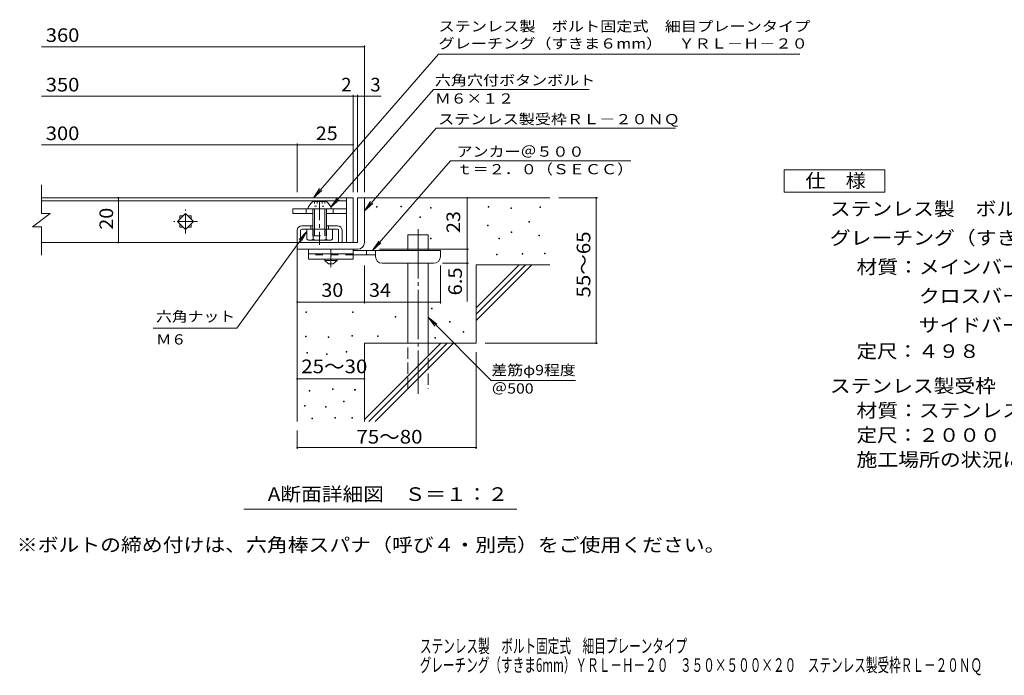
# Model space of a CAD drawing. Units: millimetres. Extents: x -1741 to 1873, y -1381 to 1347.
# Drawn here: x -1741 to 462, y -1381 to 85 of the extents above; entities that cross this region are included whole.
import ezdxf

# ---------------------------------------------------------------- set-up
doc = ezdxf.new("R2010")
doc.units = ezdxf.units.MM
doc.header["$LTSCALE"] = 10
for name, pattern in [('JWW_CENTER1', [6.773333, 4.233333, -0.846667, 0.846667, -0.846667]), ('JWW_CENTER2', [13.546667, 11.006667, -0.846667, 0.846667, -0.846667]), ('JWW_DASHED2', [3.386667, 1.693333, -1.693333]), ('JWW_DASHED3', [3.386667, 2.54, -0.846667]), ('JWW_HOJO', [1.693333, -1.27, 0.423333])]:
    doc.linetypes.add(name, pattern=pattern)
for name, color, linetype in [('0-HOJO', 7, 'Continuous'), ('3-TITLE', 7, 'Continuous'), ('D-0_芯', 7, 'Continuous'), ('D-1_躯体', 7, 'Continuous'), ('D-2_仕上', 7, 'Continuous'), ('D-4_その他', 7, 'Continuous'), ('D-5_文字', 7, 'Continuous'), ('D-6_寸法', 7, 'Continuous'), ('D-7_ハッチ', 7, 'Continuous'), ('F-4ﾚｲﾔ', 7, 'Continuous'), ('F-5ﾚｲﾔ', 7, 'Continuous')]:
    doc.layers.add(name, color=color, linetype=linetype)
doc.styles.add('ＭＳ ゴシック', font='txt', dxfattribs={"height": 1})

msp = doc.modelspace()

# ---------------------------------------------------------------- linework, layer by layer
at = {"layer": '0-HOJO', "color": 3, "linetype": 'Continuous', "lineweight": 9}
for p, q in [((-1094.8, -428.2), (-1094.8, -450.7)), ((-994.8, -428.2), (-1094.8, -428.2)), ((-994.8, -438.2), (-1094.8, -438.2)), ((-994.8, -428.2), (-994.8, -450.7)), ((-994.8, -450.7), (-1094.8, -450.7))]:
    msp.add_line(p, q, dxfattribs=at)
at = {"layer": '0-HOJO', "color": 4, "linetype": 'JWW_CENTER1', "lineweight": 9}
msp.add_line((-1044.8, -468.5), (-1044.8, -428.2), dxfattribs=at)
at = {"layer": '0-HOJO', "color": 4, "linetype": 'Continuous', "lineweight": 9}
for p, q in [((-799.8, -430.7), (-994.8, -430.7)), ((-964.8, -440.7), (-964.8, -430.7)), ((-944.8, -444.7), (-944.8, -430.7)), ((-799.8, -444.7), (-799.8, -430.7)), ((-944.7, -440.7), (-994.8, -440.7)), ((-929.8, -459.7), (-814.8, -459.7))]:
    msp.add_line(p, q, dxfattribs=at)
at = {"layer": '0-HOJO', "color": 3, "linetype": 'JWW_DASHED2', "lineweight": 9}
msp.add_line((-994.8, -440.7), (-1094.8, -440.7), dxfattribs=at)
at = {"layer": '0-HOJO', "color": 2, "linetype": 'Continuous', "lineweight": 9}
for p, q in [((-1058.5, -453.2), (-1058.5, -450.7)), ((-1058.5, -453.2), (-1049.8, -460.7)), ((-1058.5, -453.2), (-1031, -453.2)), ((-1049.8, -460.7), (-1039.8, -460.7)), ((-1039.8, -460.7), (-1031, -453.2)), ((-1031, -453.2), (-1031, -450.7))]:
    msp.add_line(p, q, dxfattribs=at)
at = {"layer": '0-HOJO', "color": 4, "linetype": 'Continuous', "lineweight": 9}
for centre, start, end in [((-929.8, -444.7), 180, 270), ((-814.8, -444.7), 270, 0)]:
    msp.add_arc(centre, 15, start, end, dxfattribs=at)
at = {"layer": '3-TITLE', "color": 2, "linetype": 'Continuous', "lineweight": 9}
for p, q in [((-1084.8, -321.7), (-1054.8, -321.7)), ((-1096, -338.2), (-1043.5, -338.2)), ((-1084.8, -338.2), (-1084.8, -383.2)), ((-1081.3, -338.2), (-1081.3, -383.2)), ((-1058.3, -338.2), (-1058.3, -383.2)), ((-1054.8, -338.2), (-1054.8, -383.2)), ((-1098.5, -405.8), (-1098.5, -383.2)), ((-1084.1, -405.8), (-1084.1, -383.2)), ((-1055.5, -405.8), (-1055.5, -383.2)), ((-1041, -405.8), (-1041, -383.2)), ((-1048.2, -408.2), (-1091.3, -408.2))]:
    msp.add_line(p, q, dxfattribs=at)
at = {"layer": '3-TITLE', "color": 2, "linetype": 'JWW_HOJO', "lineweight": 9}
for p, q in [((-1081.3, -321.7), (-1081.3, -332.1)), ((-1075.5, -321.7), (-1075.5, -332.1)), ((-1064, -321.7), (-1064, -332.1)), ((-1058.2, -321.7), (-1058.2, -332.1)), ((-1081.3, -332.1), (-1058.2, -332.1))]:
    msp.add_line(p, q, dxfattribs=at)
at = {"layer": '3-TITLE', "color": 2, "linetype": 'JWW_CENTER1', "lineweight": 9}
msp.add_line((-1069.8, -321.2), (-1069.8, -418), dxfattribs=at)
at = {"layer": '3-TITLE', "color": 2, "linetype": 'JWW_DASHED2', "lineweight": 9}
for p, q in [((-1084.8, -383.2), (-1084.8, -398.2)), ((-1081.3, -383.2), (-1081.3, -398.2)), ((-1058.3, -383.2), (-1058.3, -398.2)), ((-1054.8, -383.2), (-1054.8, -398.2)), ((-1084.8, -398.2), (-1054.8, -398.2))]:
    msp.add_line(p, q, dxfattribs=at)
at = {"layer": '3-TITLE', "color": 2, "linetype": 'Continuous', "lineweight": 9}
for centre, radius, start, end in [((-1071.5, -342.9), 25, 122.1721, 169.2542), ((-1068.1, -342.9), 25, 10.7458, 57.8279), ((-1091.3, -396.4), 11.8, 232.4428, 307.5572), ((-1069.8, -365.2), 43, 250.548, 289.452), ((-1048.2, -396.4), 11.8, 232.4428, 307.5572)]:
    msp.add_arc(centre, radius, start, end, dxfattribs=at)
at = {"layer": 'D-0_芯', "color": 7, "linetype": 'Continuous', "lineweight": 9}
for p, q in [((-942.7, -334.2), (-942.7, -332.7)), ((-942.7, -332.7), (-941.1, -332.7)), ((-941.1, -334.2), (-942.7, -334.2)), ((-941.1, -332.7), (-941.1, -334.2)), ((-888.5, -333.5), (-888.5, -332)), ((-888.5, -332), (-887, -332)), ((-887, -333.5), (-888.5, -333.5)), ((-887, -332), (-887, -333.5)), ((-822.2, -336.2), (-822.2, -334.7)), ((-822.2, -334.7), (-820.7, -334.7)), ((-820.7, -336.2), (-822.2, -336.2)), ((-820.7, -334.7), (-820.7, -336.2)), ((-692.9, -334.2), (-692.9, -332.7)), ((-692.9, -332.7), (-691.4, -332.7)), ((-691.4, -334.2), (-692.9, -334.2)), ((-691.4, -332.7), (-691.4, -334.2)), ((-642.2, -336.9), (-642.2, -335.4)), ((-642.2, -335.4), (-640.7, -335.4)), ((-640.7, -336.9), (-642.2, -336.9)), ((-640.7, -335.4), (-640.7, -336.9)), ((-577.2, -334.8), (-577.2, -333.3)), ((-577.2, -333.3), (-575.7, -333.3)), ((-575.7, -334.8), (-577.2, -334.8)), ((-575.7, -333.3), (-575.7, -334.8)), ((-845.9, -357.2), (-845.9, -355.7)), ((-845.9, -355.7), (-844.4, -355.7)), ((-844.4, -357.2), (-845.9, -357.2)), ((-844.4, -355.7), (-844.4, -357.2)), ((-601.6, -367.3), (-601.6, -365.8)), ((-601.6, -365.8), (-600.1, -365.8)), ((-600.1, -367.3), (-601.6, -367.3)), ((-600.1, -365.8), (-600.1, -367.3)), ((-694.3, -376.1), (-694.3, -374.6)), ((-694.3, -374.6), (-692.8, -374.6)), ((-692.8, -376.1), (-694.3, -376.1)), ((-692.8, -374.6), (-692.8, -376.1)), ((-641.5, -391), (-641.5, -389.5)), ((-641.5, -389.5), (-640, -389.5)), ((-640, -391), (-641.5, -391)), ((-640, -389.5), (-640, -391)), ((-821.5, -405.2), (-821.5, -403.7)), ((-821.5, -403.7), (-820, -403.7)), ((-820, -405.2), (-821.5, -405.2)), ((-820, -403.7), (-820, -405.2)), ((-669.2, -405.2), (-669.2, -403.7)), ((-669.2, -403.7), (-667.7, -403.7)), ((-667.7, -405.2), (-669.2, -405.2)), ((-667.7, -403.7), (-667.7, -405.2)), ((-579.2, -398.5), (-579.2, -397)), ((-579.2, -397), (-577.7, -397)), ((-577.7, -398.5), (-579.2, -398.5)), ((-577.7, -397), (-577.7, -398.5)), ((-674, -440.4), (-674, -438.9)), ((-674, -438.9), (-672.5, -438.9)), ((-672.5, -440.4), (-674, -440.4)), ((-672.5, -438.9), (-672.5, -440.4)), ((-616.5, -439.1), (-616.5, -437.6)), ((-616.5, -437.6), (-615, -437.6)), ((-615, -439.1), (-616.5, -439.1)), ((-615, -437.6), (-615, -439.1)), ((-567.1, -438.4), (-567.1, -436.9)), ((-567.1, -436.9), (-565.6, -436.9)), ((-565.6, -438.4), (-567.1, -438.4)), ((-565.6, -436.9), (-565.6, -438.4)), ((-1100.8, -569.8), (-1100.8, -568.3)), ((-1100.8, -568.3), (-1099.3, -568.3)), ((-1099.3, -569.8), (-1100.8, -569.8)), ((-1099.3, -568.3), (-1099.3, -569.8)), ((-996.1, -569.8), (-996.1, -568.3)), ((-996.1, -568.3), (-994.6, -568.3)), ((-994.6, -569.8), (-996.1, -569.8)), ((-994.6, -568.3), (-994.6, -569.8)), ((-819.5, -561.6), (-819.5, -560.1)), ((-819.5, -560.1), (-818, -560.1)), ((-818, -561.6), (-819.5, -561.6)), ((-818, -560.1), (-818, -561.6)), ((-900.6, -580.1), (-900.6, -578.6)), ((-900.6, -578.6), (-899.1, -578.6)), ((-899.1, -580.1), (-900.6, -580.1)), ((-899.1, -578.6), (-899.1, -580.1)), ((-779.6, -591.3), (-779.6, -589.8)), ((-779.6, -589.8), (-778.1, -589.8)), ((-778.1, -591.3), (-779.6, -591.3)), ((-778.1, -589.8), (-778.1, -591.3)), ((-749.1, -613.7), (-749.1, -612.2)), ((-749.1, -612.2), (-747.6, -612.2)), ((-747.6, -613.7), (-749.1, -613.7)), ((-747.6, -612.2), (-747.6, -613.7)), ((-1101.6, -624.2), (-1101.6, -622.7)), ((-1101.6, -622.7), (-1100.1, -622.7)), ((-1100.1, -624.2), (-1101.6, -624.2)), ((-1100.1, -622.7), (-1100.1, -624.2)), ((-1050.9, -625.7), (-1050.9, -624.2)), ((-1050.9, -624.2), (-1049.4, -624.2)), ((-1049.4, -625.7), (-1050.9, -625.7)), ((-1049.4, -624.2), (-1049.4, -625.7)), ((-998, -622.7), (-998, -621.2)), ((-998, -621.2), (-996.5, -621.2)), ((-996.5, -622.7), (-998, -622.7)), ((-996.5, -621.2), (-996.5, -622.7)), ((-940.6, -623.2), (-940.6, -621.7)), ((-940.6, -621.7), (-939.1, -621.7)), ((-939.1, -623.2), (-940.6, -623.2)), ((-939.1, -621.7), (-939.1, -623.2)), ((-812.3, -626.8), (-812.3, -625.3)), ((-812.3, -625.3), (-810.8, -625.3)), ((-810.8, -626.8), (-812.3, -626.8)), ((-810.8, -625.3), (-810.8, -626.8)), ((-1098.5, -660.4), (-1098.5, -658.9)), ((-1098.5, -658.9), (-1097, -658.9)), ((-1097, -660.4), (-1098.5, -660.4)), ((-1097, -658.9), (-1097, -660.4)), ((-1010.2, -658.1), (-1010.2, -656.6)), ((-1010.2, -656.6), (-1008.7, -656.6)), ((-1008.7, -658.1), (-1010.2, -658.1)), ((-1008.7, -656.6), (-1008.7, -658.1)), ((-1054.4, -663.4), (-1054.4, -661.9)), ((-1054.4, -661.9), (-1052.9, -661.9)), ((-1052.9, -663.4), (-1054.4, -663.4)), ((-1052.9, -661.9), (-1052.9, -663.4)), ((-1093.2, -745.6), (-1093.2, -744.1)), ((-1093.2, -744.1), (-1091.7, -744.1)), ((-1091.7, -745.6), (-1093.2, -745.6)), ((-1091.7, -744.1), (-1091.7, -745.6)), ((-1041.4, -741.8), (-1041.4, -740.3)), ((-1041.4, -740.3), (-1039.9, -740.3)), ((-1039.9, -741.8), (-1041.4, -741.8)), ((-1039.9, -740.3), (-1039.9, -741.8)), ((-991.5, -743.7), (-991.5, -742.2)), ((-991.5, -742.2), (-990, -742.2)), ((-990, -743.7), (-991.5, -743.7)), ((-990, -742.2), (-990, -743.7)), ((-1016.3, -769.6), (-1016.3, -768.1)), ((-1016.3, -768.1), (-1014.8, -768.1)), ((-1014.8, -769.6), (-1016.3, -769.6)), ((-1014.8, -768.1), (-1014.8, -769.6)), ((-1103.8, -779.1), (-1103.8, -777.6)), ((-1103.8, -777.6), (-1102.3, -777.6)), ((-1102.3, -779.1), (-1103.8, -779.1)), ((-1102.3, -777.6), (-1102.3, -779.1)), ((-1056.6, -781.4), (-1056.6, -779.9)), ((-1056.6, -779.9), (-1055.1, -779.9)), ((-1055.1, -781.4), (-1056.6, -781.4)), ((-1055.1, -779.9), (-1055.1, -781.4)), ((-1087.5, -807.7), (-1087.5, -806.2)), ((-1087.5, -806.2), (-1086, -806.2)), ((-1086, -807.7), (-1087.5, -807.7)), ((-1086, -806.2), (-1086, -807.7)), ((-1035.7, -806.2), (-1035.7, -804.7)), ((-1035.7, -804.7), (-1034.2, -804.7)), ((-1034.2, -806.2), (-1035.7, -806.2)), ((-1034.2, -804.7), (-1034.2, -806.2)), ((-997.6, -806.2), (-997.6, -804.7)), ((-997.6, -804.7), (-996.1, -804.7)), ((-996.1, -806.2), (-997.6, -806.2)), ((-996.1, -804.7), (-996.1, -806.2))]:
    msp.add_line(p, q, dxfattribs=at)
at = {"layer": 'D-1_躯体', "color": 2, "linetype": 'Continuous', "lineweight": 9}
for p, q in [((-984.8, -313.2), (-984.8, -413.2)), ((-984.8, -313.2), (-969.8, -313.2)), ((-969.8, -413.2), (-969.8, -313.2)), ((-984.8, -413.2), (-1119.8, -413.2)), ((-1119.8, -428.2), (-1119.8, -413.2)), ((-1119.8, -428.2), (-989.8, -428.2)), ((-989.8, -428.2), (-984.8, -428.2))]:
    msp.add_line(p, q, dxfattribs=at)
msp.add_arc((-984.8, -413.2), 15, 270, 0, dxfattribs=at)
at = {"layer": 'D-2_仕上', "color": 3, "linetype": 'Continuous', "lineweight": 9}
for p, q in [((-1692.4, -348.2), (-1692.4, -284.2)), ((-1009.8, -313.2), (-1692.4, -313.2)), ((-1692.4, -320.2), (-1009.8, -320.2)), ((-1009.8, -313.2), (-994.8, -313.2)), ((-1009.8, -313.2), (-1009.8, -413.2)), ((-994.8, -313.2), (-994.8, -413.2)), ((-1712.4, -378.2), (-1672.4, -348.2)), ((-1692.4, -348.2), (-1672.4, -348.2)), ((-1387.5, -366.2), (-1369.8, -348.5)), ((-1369.8, -348.5), (-1352.1, -366.2)), ((-1369.8, -383.9), (-1387.5, -366.2)), ((-1382.3, -353.7), (-1382.3, -361)), ((-1382.3, -353.7), (-1375, -353.7)), ((-1382.3, -371.4), (-1382.3, -378.7)), ((-1352.1, -366.2), (-1369.8, -383.9)), ((-1364.6, -353.7), (-1357.3, -353.7)), ((-1357.3, -353.7), (-1357.3, -361)), ((-1357.3, -371.4), (-1357.3, -378.7)), ((-1712.4, -378.2), (-1692.4, -378.2)), ((-1692.4, -441.7), (-1692.4, -378.2)), ((-1382.3, -378.7), (-1375, -378.7)), ((-1364.6, -378.7), (-1357.3, -378.7)), ((-1009.8, -413.2), (-1692.4, -413.2)), ((-994.8, -413.2), (-1009.8, -413.2))]:
    msp.add_line(p, q, dxfattribs=at)
at = {"layer": 'D-2_仕上', "color": 3, "linetype": 'JWW_CENTER1', "lineweight": 9}
for p, q in [((-1369.8, -392.7), (-1369.8, -339.7)), ((-1343.3, -366.2), (-1396.3, -366.2))]:
    msp.add_line(p, q, dxfattribs=at)
at = {"layer": 'D-4_その他', "color": 7, "linetype": 'Continuous', "lineweight": 9}
for p, q in [((-1692.4, 24.6), (-969.8, 24.6)), ((-969.8, -300.3), (-969.8, 27.6)), ((-1692.4, -86.1), (-994.8, -86.1)), ((-994.8, -300.3), (-994.8, -83.1)), ((-994.8, -86.1), (-989.8, -86.1)), ((-989.8, -86.1), (-932.1, -86.1)), ((-984.8, -300.3), (-984.8, -83.1)), ((-1692.4, -194.8), (-1119.8, -194.8)), ((-1119.8, -300.3), (-1119.8, -191.8)), ((-1119.8, -194.8), (-994.8, -194.8)), ((-1520.1, -313.2), (-1520.1, -413.2)), ((-739.8, -428.2), (-739.8, -313.2)), ((-448, -313.2), (-534.8, -313.2)), ((-451, -313.2), (-451, -638.2)), ((-935.8, -428.2), (-736.8, -428.2)), ((-739.8, -428.2), (-739.8, -545)), ((-736.8, -459.7), (-794.8, -459.7)), ((-969.8, -549.3), (-969.8, -464.7)), ((-799.8, -549.3), (-799.8, -464.7)), ((-1119.8, -546.3), (-969.8, -546.3)), ((-969.8, -546.3), (-799.8, -546.3)), ((-448, -638.2), (-699.8, -638.2)), ((-719.8, -874.6), (-719.8, -658.2)), ((-1119.8, -718), (-969.8, -718)), ((-1119.8, -874.6), (-1119.8, -833.2)), ((-1119.8, -871.6), (-719.8, -871.6))]:
    msp.add_line(p, q, dxfattribs=at)
at = {"layer": 'D-4_その他', "color": 7, "linetype": 'Continuous', "lineweight": 9, "const_width": 2}
for points in [[(-968.8, 24.6, 0.414214), (-969.8, 25.6, 0.414214), (-970.8, 24.6, 0.414214), (-969.8, 23.6, 0.414214)], [(-993.8, -86.1, 0.414214), (-994.8, -85.1, 0.414214), (-995.8, -86.1, 0.414214), (-994.8, -87.1, 0.414214)], [(-983.8, -86.1, 0.414214), (-984.8, -85.1, 0.414214), (-985.8, -86.1, 0.414214), (-984.8, -87.1, 0.414214)], [(-968.8, -86.1, 0.414214), (-969.8, -85.1, 0.414214), (-970.8, -86.1, 0.414214), (-969.8, -87.1, 0.414214)], [(-1118.8, -194.8, 0.414214), (-1119.8, -193.8, 0.414214), (-1120.8, -194.8, 0.414214), (-1119.8, -195.8, 0.414214)], [(-993.8, -194.8, 0.414214), (-994.8, -193.8, 0.414214), (-995.8, -194.8, 0.414214), (-994.8, -195.8, 0.414214)], [(-1519.1, -313.2, 0.414214), (-1520.1, -312.2, 0.414214), (-1521.1, -313.2, 0.414214), (-1520.1, -314.2, 0.414214)], [(-738.8, -313.2, 0.414214), (-739.8, -312.2, 0.414214), (-740.8, -313.2, 0.414214), (-739.8, -314.2, 0.414214)], [(-450, -313.2, 0.414214), (-451, -312.2, 0.414214), (-452, -313.2, 0.414214), (-451, -314.2, 0.414214)], [(-1519.1, -413.2, 0.414214), (-1520.1, -412.2, 0.414214), (-1521.1, -413.2, 0.414214), (-1520.1, -414.2, 0.414214)], [(-738.8, -428.2, 0.414214), (-739.8, -427.2, 0.414214), (-740.8, -428.2, 0.414214), (-739.8, -429.2, 0.414214)], [(-738.8, -459.7, 0.414214), (-739.8, -458.7, 0.414214), (-740.8, -459.7, 0.414214), (-739.8, -460.7, 0.414214)], [(-1118.8, -546.3, 0.414214), (-1119.8, -545.3, 0.414214), (-1120.8, -546.3, 0.414214), (-1119.8, -547.3, 0.414214)], [(-968.8, -546.3, 0.414214), (-969.8, -545.3, 0.414214), (-970.8, -546.3, 0.414214), (-969.8, -547.3, 0.414214)], [(-798.8, -546.3, 0.414214), (-799.8, -545.3, 0.414214), (-800.8, -546.3, 0.414214), (-799.8, -547.3, 0.414214)], [(-450, -638.2, 0.414214), (-451, -637.2, 0.414214), (-452, -638.2, 0.414214), (-451, -639.2, 0.414214)], [(-1118.8, -718, 0.414214), (-1119.8, -717, 0.414214), (-1120.8, -718, 0.414214), (-1119.8, -719, 0.414214)], [(-968.8, -718, 0.414214), (-969.8, -717, 0.414214), (-970.8, -718, 0.414214), (-969.8, -719, 0.414214)], [(-1118.8, -871.6, 0.414214), (-1119.8, -870.6, 0.414214), (-1120.8, -871.6, 0.414214), (-1119.8, -872.6, 0.414214)], [(-718.8, -871.6, 0.414214), (-719.8, -870.6, 0.414214), (-720.8, -871.6, 0.414214), (-719.8, -872.6, 0.414214)]]:
    msp.add_lwpolyline(points, format="xyb", close=True, dxfattribs=at)
at = {"layer": 'D-5_文字', "color": 7, "linetype": 'Continuous', "lineweight": 9}
for p, q in [((-804, 8.3), (-1083.9, -313.2)), ((-804, 8.3), (4.2, 8.3)), ((-815.2, -70.7), (-1044.6, -334.3)), ((-815.2, -70.7), (-467.1, -70.7)), ((-809, -157.7), (-969.8, -342.4)), ((-809, -157.7), (-273.8, -157.7)), ((-777.1, -230.2), (-951.7, -430.7)), ((-777.1, -230.2), (-373.9, -230.2)), ((-1083.9, -313.2), (-1070.1, -292.4)), ((-1083.9, -313.2), (-1065.2, -296.7)), ((-1044.6, -334.3), (-1030.8, -313.5)), ((-1044.6, -334.3), (-1025.8, -317.8)), ((-969.8, -342.4), (-956, -321.5)), ((-969.8, -342.4), (-951, -325.8)), ((-1255.3, -604.6), (-1098.5, -388.5)), ((-1098.5, -388.5), (-1115.7, -406.6)), ((-1098.5, -388.5), (-1110.4, -410.5)), ((-951.7, -430.7), (-937.8, -409.9)), ((-951.7, -430.7), (-932.9, -414.2)), ((-827.3, -580.1), (-685.9, -721.5)), ((-827.3, -580.1), (-812, -600)), ((-827.3, -580.1), (-807.4, -595.4)), ((-1255.3, -604.6), (-1442.4, -604.6)), ((-685.9, -721.5), (-497.6, -721.5)), ((-628.8, -1009.2), (-1239.7, -1009.2))]:
    msp.add_line(p, q, dxfattribs=at)
at = {"layer": 'D-5_文字', "color": 2, "linetype": 'Continuous', "lineweight": 9}
for p, q in [((-30.7, -250.7), (194.3, -250.7)), ((-30.7, -300.7), (-30.7, -250.7)), ((194.3, -250.7), (194.3, -300.7)), ((194.3, -300.7), (-30.7, -300.7))]:
    msp.add_line(p, q, dxfattribs=at)
at = {"layer": 'D-5_文字', "color": 6, "linetype": 'Continuous', "lineweight": 9}
for p, q in [((-1119.8, -385.7), (-1119.8, -413.2)), ((-1112.3, -385.7), (-1112.3, -413.2)), ((-1084.8, -375.7), (-1109.8, -375.7)), ((-1109.8, -383.2), (-1029.8, -383.2)), ((-1089.8, -375.7), (-1089.8, -383.2)), ((-1029.8, -375.7), (-1054.8, -375.7)), ((-1049.8, -375.7), (-1049.8, -383.2)), ((-1027.3, -385.7), (-1027.3, -413.2)), ((-1019.8, -385.7), (-1019.8, -413.2))]:
    msp.add_line(p, q, dxfattribs=at)
for centre, radius, start, end in [((-1109.8, -385.7), 10, 90, 180), ((-1109.8, -385.7), 2.5, 90, 180), ((-1029.8, -385.7), 10, 0, 90), ((-1029.8, -385.7), 2.5, 0, 90)]:
    msp.add_arc(centre, radius, start, end, dxfattribs=at)
at = {"layer": 'D-6_寸法', "color": 6, "linetype": 'Continuous', "lineweight": 9}
for p, q in [((-969.8, -313.2), (-554.8, -313.2)), ((-872.3, -430.7), (-872.3, -395.7)), ((-872.3, -395.7), (-827.3, -395.7)), ((-827.3, -430.7), (-827.3, -395.7)), ((-1119.8, -428.2), (-1119.8, -813.2)), ((-872.3, -638.2), (-872.3, -459.7)), ((-827.3, -638.2), (-827.3, -459.7)), ((-719.8, -559.2), (-623.8, -463.2)), ((-719.8, -463.2), (-554.8, -463.2)), ((-719.8, -573.4), (-609.6, -463.2)), ((-719.8, -463.2), (-719.8, -638.2)), ((-719.8, -587.5), (-595.5, -463.2)), ((-969.8, -638.2), (-969.8, -813.2)), ((-969.8, -638.2), (-719.8, -638.2)), ((-969.8, -809.2), (-798.8, -638.2)), ((-959.6, -813.2), (-784.6, -638.2)), ((-945.5, -813.2), (-770.5, -638.2))]:
    msp.add_line(p, q, dxfattribs=at)
at = {"layer": 'D-6_寸法', "color": 6, "linetype": 'JWW_CENTER2', "lineweight": 9}
msp.add_line((-849.8, -383.4), (-849.8, -751.6), dxfattribs=at)
at = {"layer": 'D-6_寸法', "color": 6, "linetype": 'JWW_DASHED3', "lineweight": 9}
for p, q in [((-872.3, -740.7), (-872.3, -638.2)), ((-827.3, -638.2), (-827.3, -740.7))]:
    msp.add_line(p, q, dxfattribs=at)
at = {"layer": 'D-7_ハッチ', "color": 7, "linetype": 'Continuous', "lineweight": 9}
for p, q in [((-1129.8, -338.2), (-1129.8, -348.2)), ((-1009.8, -338.2), (-1129.8, -338.2)), ((-1084.8, -348.2), (-1129.8, -348.2)), ((-1099.8, -338.2), (-1099.8, -348.2)), ((-1009.8, -348.2), (-1054.8, -348.2)), ((-1039.8, -338.2), (-1039.8, -348.2)), ((-1009.8, -348.2), (-1009.8, -338.2))]:
    msp.add_line(p, q, dxfattribs=at)

# ---------------------------------------------------------------- texts
at = {"layer": 'D-4_その他', "color": 2, "linetype": 'Continuous', "lineweight": 211, "style": 'ＭＳ ゴシック'}
for s, width, p in [('360', 1.083333, (-1682.4, 35.3)), ('300', 1.083333, (-1682.4, -184.2)), ('25', 1.0625, (-1078.5, -184.2)), ('30', 1.0625, (-1066, -534.7)), ('34', 1.0625, (-959.4, -534.7)), ('25～30', 1.104167, (-1111, -705.4)), ('75～80', 1.104167, (-987.6, -862.7))]:
    msp.add_text(s, height=30.48, dxfattribs=dict(at, width=width)).set_placement(p)
at = {"layer": 'D-4_その他', "color": 2, "linetype": 'Continuous', "lineweight": 9, "style": 'ＭＳ ゴシック', "width": 1.083333}
msp.add_text('350', height=30.48, dxfattribs=at).set_placement((-1682.4, -75.4))
at = {"layer": 'D-4_その他', "color": 2, "linetype": 'Continuous', "lineweight": 9, "style": 'ＭＳ ゴシック'}
msp.add_text('2', height=30.5, dxfattribs=at).set_placement((-1021.6, -75.4))
at = {"layer": 'D-4_その他', "color": 2, "linetype": 'Continuous', "lineweight": 211, "style": 'ＭＳ ゴシック'}
msp.add_text('3', height=30.5, dxfattribs=at).set_placement((-956.5, -75.4))
for s, width, p in [('20', 1.0625, (-1531.8, -384.5)), ('23', 1.0625, (-755.5, -392)), ('55～65', 1.104167, (-464.3, -536.2)), ('6.5', 1.083333, (-751.5, -531.4))]:
    msp.add_text(s, height=30.48, rotation=90, dxfattribs=dict(at, width=width)).set_placement(p)
at = {"layer": 'D-5_文字', "color": 7, "linetype": 'Continuous', "lineweight": 211, "style": 'ＭＳ ゴシック'}
for s, width, p in [('ステンレス製\u3000ボルト固定式\u3000細目プレーンタイプ', 1.15942, (-804, 58.8)), ('ｔ＝２．０（ＳＥＣＣ）', 1.151515, (-763.5, -260.6)), ('六角ナット', 1.133333, (-1435.7, -590)), ('差筋φ9程度', 1.136364, (-685.5, -709.8))]:
    msp.add_text(s, height=22.86, dxfattribs=dict(at, width=width)).set_placement(p)
at = {"layer": 'D-5_文字', "color": 7, "linetype": 'Continuous', "lineweight": 9, "style": 'ＭＳ ゴシック'}
for s, rotation, width, p in [('グレーチング（すきま６mm）\u3000ＹＲＬ－Ｈ－２０', 0, 1.159091, (-804, 20.5)), ('六角穴付ボタンボルト', 359.9999, 1.15, (-812, -61.8)), ('Ｍ６×１２', 359.9999, 1.133333, (-812, -102.5)), ('ステンレス製受枠ＲＬ－２０ＮＱ', 359.9999, 1.155556, (-804.7, -148.7))]:
    msp.add_text(s, height=22.86, rotation=rotation, dxfattribs=dict(at, width=width)).set_placement(p)
for s, width, p in [('アンカー＠５００', 1.145833, (-763.5, -221.3)), ('Ｍ６', 1.083333, (-1435.7, -641.2)), ('＠500', 1.133333, (-685.5, -751))]:
    msp.add_text(s, height=22.86, dxfattribs=dict(at, width=width)).set_placement(p)
at = {"layer": 'D-5_文字', "color": 2, "linetype": 'Continuous', "lineweight": 211, "style": 'ＭＳ ゴシック'}
for s, width, p in [('仕\u3000様', 1.083333, (16.8, -290.1)), ('A断面詳細図\u3000Ｓ＝１：２', 1.11413, (-1185.9, -991))]:
    msp.add_text(s, height=30.48, dxfattribs=dict(at, width=width)).set_placement(p)
at = {"layer": 'D-5_文字', "color": 2, "linetype": 'Continuous', "lineweight": 9, "style": 'ＭＳ ゴシック'}
for s, width, p in [('ステンレス製\u3000ボルト固定式\u3000細目プレーンタイプ', 1.119565, (71.4, -353)), ('グレーチング（すきま６mm）\u3000ＹＲＬ－Ｈ－２０\u3000３５０×５００×２０', 1.121212, (71.4, -418)), ('材質：メインバー\u3000ＳＵＳ３０４\u3000＠１４', 1.118421, (131.1, -483)), ('\u3000\u3000\u3000クロスバー\u3000ＳＵＳ３０４\u3000＠１００', 1.11875, (131.1, -548)), ('\u3000\u3000\u3000サイドバー\u3000ＳＵＳ３０４', 1.116667, (131.1, -613)), ('定尺：４９８', 1.104167, (131.1, -671.3)), ('ステンレス製受枠\u3000ＲＬ－２０ＮＱ', 1.117188, (71.4, -749)), ('材質：ステンレス鋼板ｔ＝３．０（ＳＵＳ３０４）', 1.119565, (131.1, -804)), ('定尺：２０００', 1.107143, (131.1, -859)), ('施工場所の状況に合わせて、アンカーをプライヤー等で折り曲げてご使用ください。', 1.121711, (131.1, -914)), ('※ボルトの締め付けは、六角棒スパナ（呼び４・別売）をご使用ください。', 1.121324, (-1747.4, -1104.5))]:
    msp.add_text(s, height=30.48, dxfattribs=dict(at, width=width)).set_placement(p)
at = {"layer": 'F-4ﾚｲﾔ', "color": 2, "linetype": 'Continuous', "lineweight": 9, "style": 'ＭＳ ゴシック', "width": 0.625}
msp.add_text('グレーチング（すきま6mm）ＹＲＬ－Ｈ－２０\u3000３５０×５００×２０\u3000ステンレス製受枠ＲＬ－２０ＮＱ', height=30.48, dxfattribs=at).set_placement((-846, -1373.3))
at = {"layer": 'F-5ﾚｲﾔ', "color": 2, "linetype": 'Continuous', "lineweight": 9, "style": 'ＭＳ ゴシック', "width": 0.625}
msp.add_text('ステンレス製\u3000ボルト固定式\u3000細目プレーンタイプ', height=30.48, dxfattribs=at).set_placement((-845.4, -1330.8))

doc.saveas('drawing.dxf')
